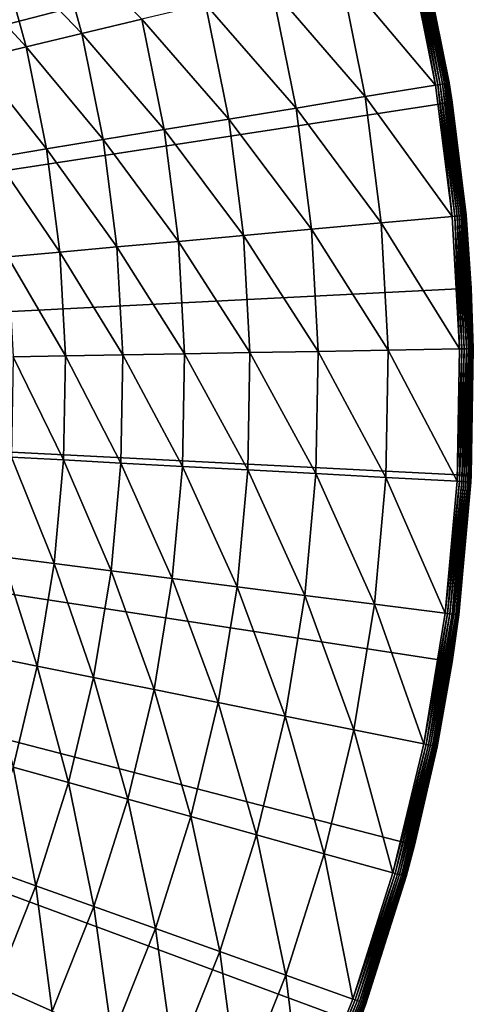
# Model space of a CAD drawing. Extents: x -39 to 39, y -100 to 39.
# Drawn here: x 29 to 39, y -13 to 8 of the extents above; entities that cross this region are included whole.
import ezdxf

# ---------------------------------------------------------------- set-up
doc = ezdxf.new("R2010")
doc.units = 0
doc.layers.add('L4', color=7, linetype='CONTINUOUS')

msp = doc.modelspace()

# ---------------------------------------------------------------- linework, layer by layer
at = {"layer": 'L4', "color": 7}
for points in [[(0, 0), (28.26692, 26.86971), (30.84025, 23.87213)], [(30.84025, 23.87213), (33.09713, 20.6296), (0, 0)], [(0, 0), (33.09713, 20.6296), (35.01438, 17.17537)], [(0, 0), (35.01438, 17.17537), (36.57233, 13.5449)], [(36.57233, 13.5449), (37.75501, 9.775449), (0, 0)], [(0, 0), (37.75501, 9.775449), (38.55027, 5.905683)], [(37.75501, 9.775449), (37.93063, 9.070131, 3.703275), (38.48623, 6.309498, 3.703275)], [(37.75501, 9.775449), (38.48623, 6.309498, 3.703275), (38.55027, 5.905683)], [(28.96654, 9.181052, 7.122593), (30.73078, 7.348472, 6.222401), (30.12042, 9.54678, 6.222401)], [(30.73078, 7.348472, 6.222401), (31.99873, 7.651671, 5.463518), (30.12042, 9.54678, 6.222401)], [(27.91608, 8.848106, 8.152756), (29.55351, 7.066959, 7.122593), (28.96654, 9.181052, 7.122593)], [(29.55351, 7.066959, 7.122593), (30.73078, 7.348472, 6.222401), (28.96654, 9.181052, 7.122593)], [(36.18255, 8.652124, 4.120719), (38.19665, 6.262023, 4.003204), (37.64523, 9.001884, 4.003204)], [(37.64523, 9.001884, 4.003204), (38.19665, 6.262023, 4.003204), (37.69509, 9.013807, 3.997651)], [(37.69509, 9.013807, 3.997651), (38.24724, 6.270317, 3.997651), (37.74329, 9.025333, 3.9834)], [(37.69509, 9.013807, 3.997651), (38.19665, 6.262023, 4.003204), (38.24724, 6.270317, 3.997651)], [(37.74329, 9.025333, 3.9834), (38.29615, 6.278335, 3.9834), (37.78841, 9.036122, 3.960872)], [(37.74329, 9.025333, 3.9834), (38.24724, 6.270317, 3.997651), (38.29615, 6.278335, 3.9834)], [(37.78841, 9.036122, 3.960872), (38.34193, 6.28584, 3.960872), (37.8291, 9.045853, 3.930733)], [(37.78841, 9.036122, 3.960872), (38.29615, 6.278335, 3.9834), (38.34193, 6.28584, 3.960872)], [(37.8291, 9.045853, 3.930733), (38.38322, 6.292609, 3.930733), (37.86418, 9.054241, 3.893872)], [(37.8291, 9.045853, 3.930733), (38.34193, 6.28584, 3.960872), (38.38322, 6.292609, 3.930733)], [(37.86418, 9.054241, 3.893872), (38.41881, 6.298444, 3.893872), (37.89259, 9.061036, 3.85138)], [(37.86418, 9.054241, 3.893872), (38.38322, 6.292609, 3.930733), (38.41881, 6.298444, 3.893872)], [(37.89259, 9.061036, 3.85138), (38.44764, 6.303171, 3.85138), (37.91352, 9.066038, 3.804512)], [(37.89259, 9.061036, 3.85138), (38.41881, 6.298444, 3.893872), (38.44764, 6.303171, 3.85138)], [(37.91352, 9.066038, 3.804512), (38.46887, 6.306651, 3.804512), (37.92632, 9.0691, 3.754653)], [(37.91352, 9.066038, 3.804512), (38.44764, 6.303171, 3.85138), (38.46887, 6.306651, 3.804512)], [(37.92632, 9.0691, 3.754653), (38.48186, 6.308781, 3.754653), (37.93063, 9.070131, 3.703275)], [(37.92632, 9.0691, 3.754653), (38.46887, 6.306651, 3.804512), (38.48186, 6.308781, 3.754653)], [(37.93063, 9.070131, 3.703275), (38.48186, 6.308781, 3.754653), (38.48623, 6.309498, 3.703275)], [(28.48177, 6.810679, 8.152756), (29.55351, 7.066959, 7.122593), (27.91608, 8.848106, 8.152756)], [(34.7419, 8.307628, 4.406016), (36.71255, 6.018717, 4.120719), (36.18255, 8.652124, 4.120719)], [(36.71255, 6.018717, 4.120719), (38.19665, 6.262023, 4.003204), (36.18255, 8.652124, 4.120719)], [(33.34142, 7.972739, 4.855503), (35.2508, 5.779075, 4.406016), (34.7419, 8.307628, 4.406016)], [(35.2508, 5.779075, 4.406016), (36.71255, 6.018717, 4.120719), (34.7419, 8.307628, 4.406016)], [(31.99873, 7.651671, 5.463518), (33.8298, 5.546113, 4.855503), (33.34142, 7.972739, 4.855503)], [(33.8298, 5.546113, 4.855503), (35.2508, 5.779075, 4.406016), (33.34142, 7.972739, 4.855503)], [(30.73078, 7.348472, 6.222401), (32.46745, 5.322768, 5.463518), (31.99873, 7.651671, 5.463518)], [(32.46745, 5.322768, 5.463518), (33.8298, 5.546113, 4.855503), (31.99873, 7.651671, 5.463518)], [(29.55351, 7.066959, 7.122593), (31.18092, 5.111852, 6.222401), (30.73078, 7.348472, 6.222401)], [(31.18092, 5.111852, 6.222401), (32.46745, 5.322768, 5.463518), (30.73078, 7.348472, 6.222401)], [(28.48177, 6.810679, 8.152756), (29.98641, 4.916022, 7.122593), (29.55351, 7.066959, 7.122593)], [(29.98641, 4.916022, 7.122593), (31.18092, 5.111852, 6.222401), (29.55351, 7.066959, 7.122593)], [(28.89896, 4.737745, 8.152756), (29.98641, 4.916022, 7.122593), (28.48177, 6.810679, 8.152756)], [(36.71255, 6.018717, 4.120719), (38.54894, 3.489515, 4.003204), (38.19665, 6.262023, 4.003204)], [(38.19665, 6.262023, 4.003204), (38.54894, 3.489515, 4.003204), (38.24724, 6.270317, 3.997651)], [(38.24724, 6.270317, 3.997651), (38.59999, 3.494137, 3.997651), (38.29615, 6.278335, 3.9834)], [(38.24724, 6.270317, 3.997651), (38.54894, 3.489515, 4.003204), (38.59999, 3.494137, 3.997651)], [(38.29615, 6.278335, 3.9834), (38.64935, 3.498605, 3.9834), (38.34193, 6.28584, 3.960872)], [(38.29615, 6.278335, 3.9834), (38.59999, 3.494137, 3.997651), (38.64935, 3.498605, 3.9834)], [(38.34193, 6.28584, 3.960872), (38.69555, 3.502787, 3.960872), (38.38322, 6.292609, 3.930733)], [(38.34193, 6.28584, 3.960872), (38.64935, 3.498605, 3.9834), (38.69555, 3.502787, 3.960872)], [(38.38322, 6.292609, 3.930733), (38.73722, 3.506559, 3.930733), (38.41881, 6.298444, 3.893872)], [(38.38322, 6.292609, 3.930733), (38.69555, 3.502787, 3.960872), (38.73722, 3.506559, 3.930733)], [(38.41881, 6.298444, 3.893872), (38.77314, 3.50981, 3.893872), (38.44764, 6.303171, 3.85138)], [(38.41881, 6.298444, 3.893872), (38.73722, 3.506559, 3.930733), (38.77314, 3.50981, 3.893872)], [(38.44764, 6.303171, 3.85138), (38.80224, 3.512444, 3.85138), (38.46887, 6.306651, 3.804512)], [(38.44764, 6.303171, 3.85138), (38.77314, 3.50981, 3.893872), (38.80224, 3.512444, 3.85138)], [(38.46887, 6.306651, 3.804512), (38.82366, 3.514384, 3.804512), (38.48186, 6.308781, 3.754653)], [(38.46887, 6.306651, 3.804512), (38.80224, 3.512444, 3.85138), (38.82366, 3.514384, 3.804512)], [(38.53775, 5.904093, 3.703275), (38.48623, 6.309498, 3.703275), (38.48186, 6.308781, 3.754653)], [(38.48186, 6.308781, 3.754653), (38.82366, 3.514384, 3.804512), (38.83677, 3.515571, 3.754653)], [(38.48186, 6.308781, 3.754653), (38.83677, 3.515571, 3.754653), (38.53775, 5.904093, 3.703275)], [(38.48623, 6.309498, 3.703275), (38.53775, 5.904093, 3.703275), (38.55027, 5.905683)], [(0, 0), (38.55027, 5.905683), (38.94994, 1.975317)], [(35.2508, 5.779075, 4.406016), (37.05115, 3.353933, 4.120719), (36.71255, 6.018717, 4.120719)], [(37.05115, 3.353933, 4.120719), (38.54894, 3.489515, 4.003204), (36.71255, 6.018717, 4.120719)], [(38.55027, 5.905683), (38.53775, 5.904093, 3.703275), (38.84119, 3.51597, 3.703275)], [(38.53775, 5.904093, 3.703275), (38.83677, 3.515571, 3.754653), (38.84119, 3.51597, 3.703275)], [(38.55027, 5.905683), (38.84119, 3.51597, 3.703275), (38.94994, 1.975317)], [(33.8298, 5.546113, 4.855503), (35.57591, 3.220392, 4.406016), (35.2508, 5.779075, 4.406016)], [(35.57591, 3.220392, 4.406016), (37.05115, 3.353933, 4.120719), (35.2508, 5.779075, 4.406016)], [(32.46745, 5.322768, 5.463518), (34.14181, 3.090574, 4.855503), (33.8298, 5.546113, 4.855503)], [(34.14181, 3.090574, 4.855503), (35.57591, 3.220392, 4.406016), (33.8298, 5.546113, 4.855503)], [(31.18092, 5.111852, 6.222401), (32.76689, 2.966115, 5.463518), (32.46745, 5.322768, 5.463518)], [(32.76689, 2.966115, 5.463518), (34.14181, 3.090574, 4.855503), (32.46745, 5.322768, 5.463518)], [(29.98641, 4.916022, 7.122593), (31.4685, 2.848582, 6.222401), (31.18092, 5.111852, 6.222401)], [(31.4685, 2.848582, 6.222401), (32.76689, 2.966115, 5.463518), (31.18092, 5.111852, 6.222401)], [(28.89896, 4.737745, 8.152756), (30.26297, 2.739455, 7.122593), (29.98641, 4.916022, 7.122593)], [(30.26297, 2.739455, 7.122593), (31.4685, 2.848582, 6.222401), (29.98641, 4.916022, 7.122593)], [(29.1655, 2.64011, 8.152756), (30.26297, 2.739455, 7.122593), (28.89896, 4.737745, 8.152756)], [(35.57591, 3.220392, 4.406016), (37.19658, 0.671662, 4.120719), (37.05115, 3.353933, 4.120719)], [(37.05115, 3.353933, 4.120719), (38.70024, 0.698814, 4.003204), (38.54894, 3.489515, 4.003204)], [(37.19658, 0.671662, 4.120719), (38.70024, 0.698814, 4.003204), (37.05115, 3.353933, 4.120719)], [(38.70024, 0.698814, 4.003204), (38.59999, 3.494137, 3.997651), (38.54894, 3.489515, 4.003204)], [(38.7515, 0.699739, 3.997651), (38.64935, 3.498605, 3.9834), (38.59999, 3.494137, 3.997651)], [(38.7515, 0.699739, 3.997651), (38.59999, 3.494137, 3.997651), (38.70024, 0.698814, 4.003204)], [(38.80105, 0.700634, 3.9834), (38.69555, 3.502787, 3.960872), (38.64935, 3.498605, 3.9834)], [(38.80105, 0.700634, 3.9834), (38.64935, 3.498605, 3.9834), (38.7515, 0.699739, 3.997651)], [(38.84743, 0.701472, 3.960872), (38.73722, 3.506559, 3.930733), (38.69555, 3.502787, 3.960872)], [(38.84743, 0.701472, 3.960872), (38.69555, 3.502787, 3.960872), (38.80105, 0.700634, 3.9834)], [(38.88927, 0.702227, 3.930733), (38.77314, 3.50981, 3.893872), (38.73722, 3.506559, 3.930733)], [(38.88927, 0.702227, 3.930733), (38.73722, 3.506559, 3.930733), (38.84743, 0.701472, 3.960872)], [(38.92533, 0.702878, 3.893872), (38.80224, 3.512444, 3.85138), (38.77314, 3.50981, 3.893872)], [(38.92533, 0.702878, 3.893872), (38.77314, 3.50981, 3.893872), (38.88927, 0.702227, 3.930733)], [(38.95454, 0.703406, 3.85138), (38.82366, 3.514384, 3.804512), (38.80224, 3.512444, 3.85138)], [(38.95454, 0.703406, 3.85138), (38.80224, 3.512444, 3.85138), (38.92533, 0.702878, 3.893872)], [(38.97605, 0.703794, 3.804512), (38.83677, 3.515571, 3.754653), (38.82366, 3.514384, 3.804512)], [(38.97605, 0.703794, 3.804512), (38.82366, 3.514384, 3.804512), (38.95454, 0.703406, 3.85138)], [(38.92479, 1.973954, 3.703275), (38.84119, 3.51597, 3.703275), (38.83677, 3.515571, 3.754653)], [(38.98921, 0.704032, 3.754653), (38.92479, 1.973954, 3.703275), (38.83677, 3.515571, 3.754653)], [(38.98921, 0.704032, 3.754653), (38.83677, 3.515571, 3.754653), (38.97605, 0.703794, 3.804512)], [(38.92479, 1.973954, 3.703275), (38.94994, 1.975317), (38.84119, 3.51597, 3.703275)], [(34.14181, 3.090574, 4.855503), (35.71555, 0.644919, 4.406016), (35.57591, 3.220392, 4.406016)], [(35.71555, 0.644919, 4.406016), (37.19658, 0.671662, 4.120719), (35.57591, 3.220392, 4.406016)], [(31.4685, 2.848582, 6.222401), (32.89551, 0.593997, 5.463518), (32.76689, 2.966115, 5.463518)], [(32.76689, 2.966115, 5.463518), (34.27581, 0.618922, 4.855503), (34.14181, 3.090574, 4.855503)], [(32.89551, 0.593997, 5.463518), (34.27581, 0.618922, 4.855503), (32.76689, 2.966115, 5.463518)], [(34.27581, 0.618922, 4.855503), (35.71555, 0.644919, 4.406016), (34.14181, 3.090574, 4.855503)], [(29.1655, 2.64011, 8.152756), (30.38175, 0.548606, 7.122593), (30.26297, 2.739455, 7.122593)], [(30.26297, 2.739455, 7.122593), (31.59201, 0.57046, 6.222401), (31.4685, 2.848582, 6.222401)], [(30.38175, 0.548606, 7.122593), (31.59201, 0.57046, 6.222401), (30.26297, 2.739455, 7.122593)], [(31.59201, 0.57046, 6.222401), (32.89551, 0.593997, 5.463518), (31.4685, 2.848582, 6.222401)], [(29.27997, 0.528711, 8.152756), (30.38175, 0.548606, 7.122593), (29.1655, 2.64011, 8.152756)], [(38.94994, 1.975317), (38.94994, -1.975317), (0, 0)], [(38.99364, 0.704112, 3.703275), (38.94994, 1.975317), (38.92479, 1.973954, 3.703275)], [(38.99364, 0.704112, 3.703275), (38.92479, 1.973954, 3.703275), (38.98921, 0.704032, 3.754653)], [(38.99364, 0.704112, 3.703275), (38.94994, -1.975317), (38.94994, 1.975317)], [(34.27581, 0.618922, 4.855503), (35.66898, -1.933916, 4.406016), (35.71555, 0.644919, 4.406016)], [(35.66898, -1.933916, 4.406016), (37.14808, -2.01411, 4.120719), (35.71555, 0.644919, 4.406016)], [(35.71555, 0.644919, 4.406016), (37.14808, -2.01411, 4.120719), (37.19658, 0.671662, 4.120719)], [(37.14808, -2.01411, 4.120719), (38.64978, -2.09553, 4.003204), (37.19658, 0.671662, 4.120719)], [(37.19658, 0.671662, 4.120719), (38.64978, -2.09553, 4.003204), (38.70024, 0.698814, 4.003204)], [(38.70098, -2.098306, 3.997651), (38.7515, 0.699739, 3.997651), (38.64978, -2.09553, 4.003204)], [(38.64978, -2.09553, 4.003204), (38.7515, 0.699739, 3.997651), (38.70024, 0.698814, 4.003204)], [(38.75047, -2.100989, 3.9834), (38.80105, 0.700634, 3.9834), (38.70098, -2.098306, 3.997651)], [(38.70098, -2.098306, 3.997651), (38.80105, 0.700634, 3.9834), (38.7515, 0.699739, 3.997651)], [(38.79678, -2.103501, 3.960872), (38.84743, 0.701472, 3.960872), (38.75047, -2.100989, 3.9834)], [(38.75047, -2.100989, 3.9834), (38.84743, 0.701472, 3.960872), (38.80105, 0.700634, 3.9834)], [(38.83857, -2.105766, 3.930733), (38.88927, 0.702227, 3.930733), (38.79678, -2.103501, 3.960872)], [(38.79678, -2.103501, 3.960872), (38.88927, 0.702227, 3.930733), (38.84743, 0.701472, 3.960872)], [(38.87458, -2.107718, 3.893872), (38.92533, 0.702878, 3.893872), (38.83857, -2.105766, 3.930733)], [(38.83857, -2.105766, 3.930733), (38.92533, 0.702878, 3.893872), (38.88927, 0.702227, 3.930733)], [(38.90375, -2.1093, 3.85138), (38.95454, 0.703406, 3.85138), (38.87458, -2.107718, 3.893872)], [(38.87458, -2.107718, 3.893872), (38.95454, 0.703406, 3.85138), (38.92533, 0.702878, 3.893872)], [(38.92523, -2.110465, 3.804512), (38.97605, 0.703794, 3.804512), (38.90375, -2.1093, 3.85138)], [(38.90375, -2.1093, 3.85138), (38.97605, 0.703794, 3.804512), (38.95454, 0.703406, 3.85138)], [(38.93838, -2.111177, 3.754653), (38.98921, 0.704032, 3.754653), (38.92523, -2.110465, 3.804512)], [(38.92523, -2.110465, 3.804512), (38.98921, 0.704032, 3.754653), (38.97605, 0.703794, 3.804512)], [(38.93838, -2.111177, 3.754653), (38.94526, -1.975233, 3.703275), (38.98921, 0.704032, 3.754653)], [(38.94526, -1.975233, 3.703275), (38.94994, -1.975317), (38.99364, 0.704112, 3.703275)], [(38.94526, -1.975233, 3.703275), (38.99364, 0.704112, 3.703275), (38.98921, 0.704032, 3.754653)], [(29.2418, -1.585444, 8.152756), (30.34214, -1.645103, 7.122593), (29.27997, 0.528711, 8.152756)], [(29.27997, 0.528711, 8.152756), (30.34214, -1.645103, 7.122593), (30.38175, 0.548606, 7.122593)], [(30.34214, -1.645103, 7.122593), (31.55082, -1.710636, 6.222401), (30.38175, 0.548606, 7.122593)], [(30.38175, 0.548606, 7.122593), (31.55082, -1.710636, 6.222401), (31.59201, 0.57046, 6.222401)], [(31.55082, -1.710636, 6.222401), (32.85262, -1.781217, 5.463518), (31.59201, 0.57046, 6.222401)], [(31.59201, 0.57046, 6.222401), (32.85262, -1.781217, 5.463518), (32.89551, 0.593997, 5.463518)], [(32.85262, -1.781217, 5.463518), (34.23113, -1.855958, 4.855503), (32.89551, 0.593997, 5.463518)], [(32.89551, 0.593997, 5.463518), (34.23113, -1.855958, 4.855503), (34.27581, 0.618922, 4.855503)], [(34.23113, -1.855958, 4.855503), (35.66898, -1.933916, 4.406016), (34.27581, 0.618922, 4.855503)], [(33.09713, -20.6296), (30.84025, -23.87213), (0, 0)], [(0, 0), (30.84025, -23.87213), (28.26692, -26.86971)], [(37.75501, -9.775449), (36.57233, -13.5449), (0, 0)], [(0, 0), (36.57233, -13.5449), (35.01438, -17.17537)], [(0, 0), (35.01438, -17.17537), (33.09713, -20.6296)], [(0, 0), (38.94994, -1.975317), (38.55027, -5.905683)], [(0, 0), (38.55027, -5.905683), (37.75501, -9.775449)], [(29.05117, -3.691334, 8.152756), (30.14434, -3.830235, 7.122593), (29.2418, -1.585444, 8.152756)], [(29.2418, -1.585444, 8.152756), (30.14434, -3.830235, 7.122593), (30.34214, -1.645103, 7.122593)], [(30.14434, -3.830235, 7.122593), (31.34514, -3.982813, 6.222401), (30.34214, -1.645103, 7.122593)], [(30.34214, -1.645103, 7.122593), (31.34514, -3.982813, 6.222401), (31.55082, -1.710636, 6.222401)], [(31.34514, -3.982813, 6.222401), (32.63845, -4.147145, 5.463518), (31.55082, -1.710636, 6.222401)], [(31.55082, -1.710636, 6.222401), (32.63845, -4.147145, 5.463518), (32.85262, -1.781217, 5.463518)], [(32.63845, -4.147145, 5.463518), (34.00797, -4.321161, 4.855503), (32.85262, -1.781217, 5.463518)], [(32.85262, -1.781217, 5.463518), (34.00797, -4.321161, 4.855503), (34.23113, -1.855958, 4.855503)], [(34.00797, -4.321161, 4.855503), (35.43646, -4.502669, 4.406016), (34.23113, -1.855958, 4.855503)], [(34.23113, -1.855958, 4.855503), (35.43646, -4.502669, 4.406016), (35.66898, -1.933916, 4.406016)], [(35.43646, -4.502669, 4.406016), (36.90591, -4.689382, 4.120719), (35.66898, -1.933916, 4.406016)], [(35.66898, -1.933916, 4.406016), (36.90591, -4.689382, 4.120719), (37.14808, -2.01411, 4.120719)], [(36.90591, -4.689382, 4.120719), (38.39782, -4.878949, 4.003204), (37.14808, -2.01411, 4.120719)], [(37.14808, -2.01411, 4.120719), (38.39782, -4.878949, 4.003204), (38.64978, -2.09553, 4.003204)], [(38.94994, -1.975317), (38.68893, -4.915939, 3.703275), (38.55027, -5.905683)], [(38.94994, -1.975317), (38.9428, -2.111417, 3.703275), (38.68893, -4.915939, 3.703275)], [(38.9428, -2.111417, 3.703275), (38.94526, -1.975233, 3.703275), (38.93838, -2.111177, 3.754653)], [(38.94526, -1.975233, 3.703275), (38.9428, -2.111417, 3.703275), (38.94994, -1.975317)], [(38.64978, -2.09553, 4.003204), (38.39782, -4.878949, 4.003204), (38.70098, -2.098306, 3.997651)], [(38.70098, -2.098306, 3.997651), (38.39782, -4.878949, 4.003204), (38.44868, -4.885412, 3.997651)], [(38.70098, -2.098306, 3.997651), (38.44868, -4.885412, 3.997651), (38.75047, -2.100989, 3.9834)], [(38.75047, -2.100989, 3.9834), (38.44868, -4.885412, 3.997651), (38.49785, -4.891659, 3.9834)], [(38.75047, -2.100989, 3.9834), (38.49785, -4.891659, 3.9834), (38.79678, -2.103501, 3.960872)], [(38.79678, -2.103501, 3.960872), (38.49785, -4.891659, 3.9834), (38.54387, -4.897506, 3.960872)], [(38.79678, -2.103501, 3.960872), (38.54387, -4.897506, 3.960872), (38.83857, -2.105766, 3.930733)], [(38.83857, -2.105766, 3.930733), (38.54387, -4.897506, 3.960872), (38.58538, -4.902781, 3.930733)], [(38.83857, -2.105766, 3.930733), (38.58538, -4.902781, 3.930733), (38.87458, -2.107718, 3.893872)], [(38.87458, -2.107718, 3.893872), (38.58538, -4.902781, 3.930733), (38.62115, -4.907326, 3.893872)], [(38.87458, -2.107718, 3.893872), (38.62115, -4.907326, 3.893872), (38.90375, -2.1093, 3.85138)], [(38.90375, -2.1093, 3.85138), (38.62115, -4.907326, 3.893872), (38.65014, -4.911009, 3.85138)], [(38.90375, -2.1093, 3.85138), (38.65014, -4.911009, 3.85138), (38.92523, -2.110465, 3.804512)], [(38.92523, -2.110465, 3.804512), (38.65014, -4.911009, 3.85138), (38.67147, -4.913721, 3.804512)], [(38.92523, -2.110465, 3.804512), (38.67147, -4.913721, 3.804512), (38.93838, -2.111177, 3.754653)], [(38.93838, -2.111177, 3.754653), (38.67147, -4.913721, 3.804512), (38.68454, -4.91538, 3.754653)], [(38.93838, -2.111177, 3.754653), (38.68454, -4.91538, 3.754653), (38.9428, -2.111417, 3.703275)], [(38.9428, -2.111417, 3.703275), (38.68454, -4.91538, 3.754653), (38.68893, -4.915939, 3.703275)], [(28.70908, -5.777978, 8.152756), (29.78938, -5.995399, 7.122593), (29.05117, -3.691334, 8.152756)], [(29.05117, -3.691334, 8.152756), (29.78938, -5.995399, 7.122593), (30.14434, -3.830235, 7.122593)], [(29.78938, -5.995399, 7.122593), (30.97604, -6.234226, 6.222401), (30.14434, -3.830235, 7.122593)], [(30.14434, -3.830235, 7.122593), (30.97604, -6.234226, 6.222401), (31.34514, -3.982813, 6.222401)], [(30.97604, -6.234226, 6.222401), (32.25412, -6.491452, 5.463518), (31.34514, -3.982813, 6.222401)], [(31.34514, -3.982813, 6.222401), (32.25412, -6.491452, 5.463518), (32.63845, -4.147145, 5.463518)], [(32.25412, -6.491452, 5.463518), (33.60752, -6.763835, 4.855503), (32.63845, -4.147145, 5.463518)], [(32.63845, -4.147145, 5.463518), (33.60752, -6.763835, 4.855503), (34.00797, -4.321161, 4.855503)], [(33.60752, -6.763835, 4.855503), (35.01918, -7.047946, 4.406016), (34.00797, -4.321161, 4.855503)], [(34.00797, -4.321161, 4.855503), (35.01918, -7.047946, 4.406016), (35.43646, -4.502669, 4.406016)], [(35.01918, -7.047946, 4.406016), (36.47133, -7.340206, 4.120719), (35.43646, -4.502669, 4.406016)], [(35.43646, -4.502669, 4.406016), (36.47133, -7.340206, 4.120719), (36.90591, -4.689382, 4.120719)], [(36.47133, -7.340206, 4.120719), (37.94568, -7.636932, 4.003204), (36.90591, -4.689382, 4.120719)], [(36.90591, -4.689382, 4.120719), (37.94568, -7.636932, 4.003204), (38.39782, -4.878949, 4.003204)], [(38.39782, -4.878949, 4.003204), (37.94568, -7.636932, 4.003204), (38.44868, -4.885412, 3.997651)], [(38.44868, -4.885412, 3.997651), (37.94568, -7.636932, 4.003204), (37.99593, -7.647047, 3.997651)], [(38.44868, -4.885412, 3.997651), (37.99593, -7.647047, 3.997651), (38.49785, -4.891659, 3.9834)], [(38.49785, -4.891659, 3.9834), (37.99593, -7.647047, 3.997651), (38.04452, -7.656826, 3.9834)], [(38.49785, -4.891659, 3.9834), (38.04452, -7.656826, 3.9834), (38.54387, -4.897506, 3.960872)], [(38.54387, -4.897506, 3.960872), (38.04452, -7.656826, 3.9834), (38.09, -7.665978, 3.960872)], [(38.54387, -4.897506, 3.960872), (38.09, -7.665978, 3.960872), (38.58538, -4.902781, 3.930733)], [(38.58538, -4.902781, 3.930733), (38.09, -7.665978, 3.960872), (38.13102, -7.674234, 3.930733)], [(38.58538, -4.902781, 3.930733), (38.13102, -7.674234, 3.930733), (38.62115, -4.907326, 3.893872)], [(38.62115, -4.907326, 3.893872), (38.13102, -7.674234, 3.930733), (38.16637, -7.68135, 3.893872)], [(38.62115, -4.907326, 3.893872), (38.16637, -7.68135, 3.893872), (38.65014, -4.911009, 3.85138)], [(38.65014, -4.911009, 3.85138), (38.16637, -7.68135, 3.893872), (38.19502, -7.687115, 3.85138)], [(38.65014, -4.911009, 3.85138), (38.19502, -7.687115, 3.85138), (38.67147, -4.913721, 3.804512)], [(38.67147, -4.913721, 3.804512), (38.19502, -7.687115, 3.85138), (38.21611, -7.691359, 3.804512)], [(38.67147, -4.913721, 3.804512), (38.21611, -7.691359, 3.804512), (38.68454, -4.91538, 3.754653)], [(38.68454, -4.91538, 3.754653), (38.21611, -7.691359, 3.804512), (38.22901, -7.693956, 3.754653)], [(38.68454, -4.91538, 3.754653), (38.22901, -7.693956, 3.754653), (38.52729, -5.901917, 3.703275)], [(38.52729, -5.901917, 3.703275), (38.68893, -4.915939, 3.703275), (38.68454, -4.91538, 3.754653)], [(38.52729, -5.901917, 3.703275), (38.55027, -5.905683), (38.68893, -4.915939, 3.703275)], [(28.70908, -5.777978, 8.152756), (29.27911, -8.129305, 7.122593), (29.78938, -5.995399, 7.122593)], [(29.27911, -8.129305, 7.122593), (30.44545, -8.453136, 6.222401), (29.78938, -5.995399, 7.122593)], [(29.78938, -5.995399, 7.122593), (30.44545, -8.453136, 6.222401), (30.97604, -6.234226, 6.222401)], [(38.23336, -7.694831, 3.703275), (37.75501, -9.775449), (38.55027, -5.905683)], [(38.52729, -5.901917, 3.703275), (38.22901, -7.693956, 3.754653), (38.23336, -7.694831, 3.703275)], [(38.23336, -7.694831, 3.703275), (38.55027, -5.905683), (38.52729, -5.901917, 3.703275)], [(30.44545, -8.453136, 6.222401), (31.70163, -8.801915, 5.463518), (30.97604, -6.234226, 6.222401)], [(30.97604, -6.234226, 6.222401), (31.70163, -8.801915, 5.463518), (32.25412, -6.491452, 5.463518)], [(31.70163, -8.801915, 5.463518), (33.03184, -9.171247, 4.855503), (32.25412, -6.491452, 5.463518)], [(32.25412, -6.491452, 5.463518), (33.03184, -9.171247, 4.855503), (33.60752, -6.763835, 4.855503)], [(33.03184, -9.171247, 4.855503), (34.41933, -9.556479, 4.406016), (33.60752, -6.763835, 4.855503)], [(33.60752, -6.763835, 4.855503), (34.41933, -9.556479, 4.406016), (35.01918, -7.047946, 4.406016)], [(34.41933, -9.556479, 4.406016), (35.84661, -9.95276, 4.120719), (35.01918, -7.047946, 4.406016)], [(35.01918, -7.047946, 4.406016), (35.84661, -9.95276, 4.120719), (36.47133, -7.340206, 4.120719)], [(35.84661, -9.95276, 4.120719), (37.2957, -10.3551, 4.003204), (36.47133, -7.340206, 4.120719)], [(36.47133, -7.340206, 4.120719), (37.2957, -10.3551, 4.003204), (37.94568, -7.636932, 4.003204)], [(37.2957, -10.3551, 4.003204), (37.99593, -7.647047, 3.997651), (37.94568, -7.636932, 4.003204)], [(37.3451, -10.36881, 3.997651), (37.99593, -7.647047, 3.997651), (37.2957, -10.3551, 4.003204)], [(37.3451, -10.36881, 3.997651), (38.04452, -7.656826, 3.9834), (37.99593, -7.647047, 3.997651)], [(37.39285, -10.38207, 3.9834), (38.04452, -7.656826, 3.9834), (37.3451, -10.36881, 3.997651)], [(37.39285, -10.38207, 3.9834), (38.09, -7.665978, 3.960872), (38.04452, -7.656826, 3.9834)], [(37.43755, -10.39448, 3.960872), (38.09, -7.665978, 3.960872), (37.39285, -10.38207, 3.9834)], [(37.43755, -10.39448, 3.960872), (38.13102, -7.674234, 3.930733), (38.09, -7.665978, 3.960872)], [(37.47787, -10.40568, 3.930733), (38.13102, -7.674234, 3.930733), (37.43755, -10.39448, 3.960872)], [(37.47787, -10.40568, 3.930733), (38.16637, -7.68135, 3.893872), (38.13102, -7.674234, 3.930733)], [(37.51262, -10.41533, 3.893872), (38.16637, -7.68135, 3.893872), (37.47787, -10.40568, 3.930733)], [(37.51262, -10.41533, 3.893872), (38.19502, -7.687115, 3.85138), (38.16637, -7.68135, 3.893872)], [(37.54077, -10.42314, 3.85138), (38.19502, -7.687115, 3.85138), (37.51262, -10.41533, 3.893872)], [(37.54077, -10.42314, 3.85138), (38.21611, -7.691359, 3.804512), (38.19502, -7.687115, 3.85138)], [(37.56149, -10.4289, 3.804512), (38.21611, -7.691359, 3.804512), (37.54077, -10.42314, 3.85138)], [(37.56149, -10.4289, 3.804512), (38.22901, -7.693956, 3.754653), (38.21611, -7.691359, 3.804512)], [(37.57418, -10.43242, 3.754653), (38.22901, -7.693956, 3.754653), (37.56149, -10.4289, 3.804512)], [(37.57418, -10.43242, 3.754653), (37.73687, -9.771111, 3.703275), (38.22901, -7.693956, 3.754653)], [(37.73687, -9.771111, 3.703275), (38.23336, -7.694831, 3.703275), (38.22901, -7.693956, 3.754653)], [(37.73687, -9.771111, 3.703275), (37.75501, -9.775449), (38.23336, -7.694831, 3.703275)], [(28.61619, -10.22083, 7.122593), (29.75612, -10.62798, 6.222401), (29.27911, -8.129305, 7.122593)], [(29.27911, -8.129305, 7.122593), (29.75612, -10.62798, 6.222401), (30.44545, -8.453136, 6.222401)], [(29.75612, -10.62798, 6.222401), (30.98387, -11.06649, 5.463518), (30.44545, -8.453136, 6.222401)], [(30.44545, -8.453136, 6.222401), (30.98387, -11.06649, 5.463518), (31.70163, -8.801915, 5.463518)], [(30.98387, -11.06649, 5.463518), (32.28396, -11.53084, 4.855503), (31.70163, -8.801915, 5.463518)], [(31.70163, -8.801915, 5.463518), (32.28396, -11.53084, 4.855503), (33.03184, -9.171247, 4.855503)], [(32.28396, -11.53084, 4.855503), (33.64003, -12.01519, 4.406016), (33.03184, -9.171247, 4.855503)], [(33.03184, -9.171247, 4.855503), (33.64003, -12.01519, 4.406016), (34.41933, -9.556479, 4.406016)], [(33.64003, -12.01519, 4.406016), (35.03499, -12.51343, 4.120719), (34.41933, -9.556479, 4.406016)], [(34.41933, -9.556479, 4.406016), (35.03499, -12.51343, 4.120719), (35.84661, -9.95276, 4.120719)], [(35.03499, -12.51343, 4.120719), (36.45127, -13.01928, 4.003204), (35.84661, -9.95276, 4.120719)], [(35.84661, -9.95276, 4.120719), (36.45127, -13.01928, 4.003204), (37.2957, -10.3551, 4.003204)], [(37.75501, -9.775449), (36.72763, -13.11798, 3.703275), (36.57233, -13.5449)], [(37.75501, -9.775449), (37.57845, -10.4336, 3.703275), (36.72763, -13.11798, 3.703275)], [(37.57845, -10.4336, 3.703275), (37.73687, -9.771111, 3.703275), (37.57418, -10.43242, 3.754653)], [(37.73687, -9.771111, 3.703275), (37.57845, -10.4336, 3.703275), (37.75501, -9.775449)], [(28.61619, -10.22083, 7.122593), (28.91167, -12.74741, 6.222401), (29.75612, -10.62798, 6.222401)], [(37.2957, -10.3551, 4.003204), (36.45127, -13.01928, 4.003204), (37.3451, -10.36881, 3.997651)], [(37.3451, -10.36881, 3.997651), (36.45127, -13.01928, 4.003204), (36.49956, -13.03652, 3.997651)], [(37.3451, -10.36881, 3.997651), (36.49956, -13.03652, 3.997651), (37.39285, -10.38207, 3.9834)], [(37.39285, -10.38207, 3.9834), (36.49956, -13.03652, 3.997651), (36.54623, -13.05319, 3.9834)], [(37.39285, -10.38207, 3.9834), (36.54623, -13.05319, 3.9834), (37.43755, -10.39448, 3.960872)], [(37.43755, -10.39448, 3.960872), (36.54623, -13.05319, 3.9834), (36.58991, -13.0688, 3.960872)], [(37.43755, -10.39448, 3.960872), (36.58991, -13.0688, 3.960872), (37.47787, -10.40568, 3.930733)], [(37.47787, -10.40568, 3.930733), (36.58991, -13.0688, 3.960872), (36.62932, -13.08287, 3.930733)], [(37.47787, -10.40568, 3.930733), (36.62932, -13.08287, 3.930733), (37.51262, -10.41533, 3.893872)], [(37.51262, -10.41533, 3.893872), (36.62932, -13.08287, 3.930733), (36.66328, -13.095, 3.893872)], [(37.51262, -10.41533, 3.893872), (36.66328, -13.095, 3.893872), (37.54077, -10.42314, 3.85138)], [(37.54077, -10.42314, 3.85138), (36.66328, -13.095, 3.893872), (36.6908, -13.10483, 3.85138)], [(37.54077, -10.42314, 3.85138), (36.6908, -13.10483, 3.85138), (37.56149, -10.4289, 3.804512)], [(37.56149, -10.4289, 3.804512), (36.6908, -13.10483, 3.85138), (36.71105, -13.11206, 3.804512)], [(37.56149, -10.4289, 3.804512), (36.71105, -13.11206, 3.804512), (37.57418, -10.43242, 3.754653)], [(37.57418, -10.43242, 3.754653), (36.71105, -13.11206, 3.804512), (36.72345, -13.11649, 3.754653)], [(37.57418, -10.43242, 3.754653), (36.72345, -13.11649, 3.754653), (37.57845, -10.4336, 3.703275)], [(37.57845, -10.4336, 3.703275), (36.72345, -13.11649, 3.754653), (36.72763, -13.11798, 3.703275)], [(28.91167, -12.74741, 6.222401), (30.10457, -13.27337, 5.463518), (29.75612, -10.62798, 6.222401)], [(29.75612, -10.62798, 6.222401), (30.10457, -13.27337, 5.463518), (30.98387, -11.06649, 5.463518)], [(30.10457, -13.27337, 5.463518), (31.36776, -13.83032, 4.855503), (30.98387, -11.06649, 5.463518)], [(30.98387, -11.06649, 5.463518), (31.36776, -13.83032, 4.855503), (32.28396, -11.53084, 4.855503)], [(31.36776, -13.83032, 4.855503), (32.68535, -14.41126, 4.406016), (32.28396, -11.53084, 4.855503)], [(32.28396, -11.53084, 4.855503), (32.68535, -14.41126, 4.406016), (33.64003, -12.01519, 4.406016)], [(32.68535, -14.41126, 4.406016), (34.04072, -15.00885, 4.120719), (33.64003, -12.01519, 4.406016)], [(33.64003, -12.01519, 4.406016), (34.04072, -15.00885, 4.120719), (35.03499, -12.51343, 4.120719)], [(34.04072, -15.00885, 4.120719), (35.41681, -15.61558, 4.003204), (35.03499, -12.51343, 4.120719)], [(35.03499, -12.51343, 4.120719), (35.41681, -15.61558, 4.003204), (36.45127, -13.01928, 4.003204)], [(28.91167, -12.74741, 6.222401), (29.06831, -15.41104, 5.463518), (30.10457, -13.27337, 5.463518)], [(36.45127, -13.01928, 4.003204), (35.41681, -15.61558, 4.003204), (36.49956, -13.03652, 3.997651)], [(36.49956, -13.03652, 3.997651), (35.41681, -15.61558, 4.003204), (35.46372, -15.63627, 3.997651)], [(36.49956, -13.03652, 3.997651), (35.46372, -15.63627, 3.997651), (36.54623, -13.05319, 3.9834)], [(36.54623, -13.05319, 3.9834), (35.46372, -15.63627, 3.997651), (35.50907, -15.65626, 3.9834)], [(36.54623, -13.05319, 3.9834), (35.50907, -15.65626, 3.9834), (36.58991, -13.0688, 3.960872)], [(36.58991, -13.0688, 3.960872), (35.50907, -15.65626, 3.9834), (35.55151, -15.67497, 3.960872)], [(36.58991, -13.0688, 3.960872), (35.55151, -15.67497, 3.960872), (36.62932, -13.08287, 3.930733)], [(36.62932, -13.08287, 3.930733), (35.55151, -15.67497, 3.960872), (35.5898, -15.69186, 3.930733)], [(36.62932, -13.08287, 3.930733), (35.5898, -15.69186, 3.930733), (36.66328, -13.095, 3.893872)], [(36.66328, -13.095, 3.893872), (35.5898, -15.69186, 3.930733), (35.6228, -15.70641, 3.893872)], [(36.66328, -13.095, 3.893872), (35.6228, -15.70641, 3.893872), (36.6908, -13.10483, 3.85138)], [(36.6908, -13.10483, 3.85138), (35.6228, -15.70641, 3.893872), (35.64954, -15.71819, 3.85138)], [(36.6908, -13.10483, 3.85138), (35.64954, -15.71819, 3.85138), (36.71105, -13.11206, 3.804512)], [(36.71105, -13.11206, 3.804512), (35.64954, -15.71819, 3.85138), (35.66922, -15.72687, 3.804512)], [(36.71105, -13.11206, 3.804512), (35.66922, -15.72687, 3.804512), (36.72345, -13.11649, 3.754653)], [(36.72345, -13.11649, 3.754653), (35.66922, -15.72687, 3.804512), (35.68127, -15.73218, 3.754653)], [(36.72345, -13.11649, 3.754653), (35.68127, -15.73218, 3.754653), (36.55955, -13.53981, 3.703275)], [(36.55955, -13.53981, 3.703275), (36.72763, -13.11798, 3.703275), (36.72345, -13.11649, 3.754653)], [(36.72763, -13.11798, 3.703275), (36.55955, -13.53981, 3.703275), (36.57233, -13.5449)]]:
    msp.add_3dface(points, dxfattribs=at)

doc.saveas('drawing.dxf')
